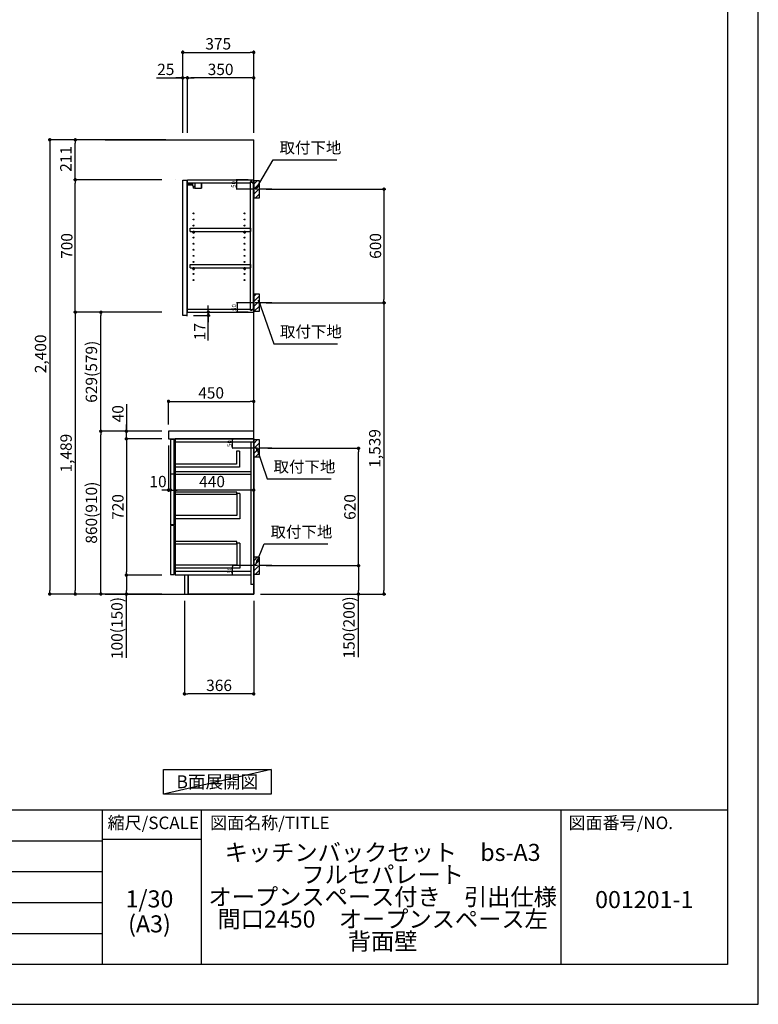
# Model space of a CAD drawing. Extents: x 69870 to 82344, y -11020 to -2200.
# Drawn here: x 78440 to 82344, y -11020 to -5818 of the extents above; entities that cross this region are included whole.
import ezdxf

# ---------------------------------------------------------------- set-up
doc = ezdxf.new("R2010")
doc.units = 0
doc.header["$LTSCALE"] = 50
doc.header["$MEASUREMENT"] = 0
doc.linetypes.add('CENTER', pattern=[2, 1.25, -0.25, 0.25, -0.25])
doc.layers.get('0').update_dxf_attribs({"linetype": 'CONTINUOUS'})
doc.layers.get('DEFPOINTS').update_dxf_attribs({"color": 146, "linetype": 'CONTINUOUS'})
for name, color, linetype in [('111-壁仕上', 3, 'CONTINUOUS'), ('122-扉', 6, 'CONTINUOUS'), ('126-甲板', 2, 'CONTINUOUS'), ('130-穴加工', 9, 'CONTINUOUS'), ('141-パーツ', 31, 'CONTINUOUS'), ('150-機器', 8, 'CONTINUOUS'), ('160-文字', 254, 'CONTINUOUS'), ('166-寸法B', 11, 'CONTINUOUS'), ('180-補助', 161, 'CONTINUOUS'), ('190-図面外枠', 5, 'CONTINUOUS'), ('191-図面内枠', 4, 'CONTINUOUS')]:
    doc.layers.add(name, color=color, linetype=linetype)
doc.styles.add('KH001', font='txt')
doc.dimstyles.new('KH1xx010', dxfattribs={"dimscale": 10, "dimtxt": 2.3, "dimasz": 0.6, "dimexe": 0.3, "dimexo": 1.2, "dimgap": 0.5, "dimtad": 3, "dimdec": 1, "dimdsep": 46, "dimlunit": 6, "dimtxsty": 'KH001', "dimblk": 'DOT', "dimcen": 1, "dimdle": 1, "dimclrd": 256, "dimclre": 256, "dimclrt": 256, "dimadec": 0, "dimazin": 0, "dimtfac": 1, "dimtdec": 1, "dimtix": 1, "dimtmove": 2, "dimatfit": 3, "dimldrblk": 'CLOSEDBLANK', "dimfxl": 1, "dimtolj": 1, "dimtzin": 0, "dimlwd": -1, "dimlwe": -1, "dimarcsym": 0})
doc.dimstyles.new('KH1xx030', dxfattribs={"dimscale": 30, "dimtxt": 2, "dimasz": 0.6, "dimexe": 0.3, "dimexo": 1.2, "dimgap": 0.5, "dimtad": 3, "dimdec": 1, "dimdsep": 46, "dimlunit": 6, "dimtxsty": 'KH001', "dimblk": 'DOT', "dimcen": 1, "dimdle": 1, "dimclrd": 256, "dimclre": 256, "dimclrt": 256, "dimadec": 0, "dimazin": 0, "dimtfac": 1, "dimtdec": 1, "dimtix": 1, "dimtmove": 2, "dimatfit": 3, "dimldrblk": 'CLOSEDBLANK', "dimfxl": 1, "dimtolj": 1, "dimtzin": 0, "dimlwd": -1, "dimlwe": -1, "dimarcsym": 0})

# ---------------------------------------------------------------- blocks, each defined once
blk = doc.blocks.new('A$C5D946DDC')
at = {"layer": '190-図面外枠'}
for p, q in [((20519, 14349.3), (20519, 350.7)), ((20519, 350.7), (271, 350.7))]:
    blk.add_line(p, q, dxfattribs=at)
at = {"layer": 'DEFPOINTS'}
blk.add_lwpolyline([(0, 0), (20790, 0), (20790, 14700), (0, 14700)], close=True, dxfattribs=at)
blk = doc.blocks.new('_Dot')
at = {"color": 0, "linetype": 'ByBlock', "lineweight": -2}
blk.add_line((-0.5, 0), (-1, 0), dxfattribs=at)
at = {"color": 0, "linetype": 'ByBlock', "const_width": 0.5}
blk.add_lwpolyline([(-0.25, 0, 1), (0.25, 0, 1)], format="xyb", close=True, dxfattribs=at)
blk = doc.blocks.new('*D59')
at = {"layer": 'DEFPOINTS', "transparency": 16777216}
for p, q in [((79648.7, -8032.5), (79562.1, -8032.5)), ((79565.1, -8076.5), (79565.1, -8038.5)), ((79648.7, -8082.5), (79562.1, -8082.5))]:
    blk.add_line(p, q, dxfattribs=at)
at = {"layer": 'DEFPOINTS', "color": 0, "transparency": 16777216}
for p in [(79565.1, -8032.5), (79660.7, -8032.5), (79660.7, -8082.5)]:
    blk.add_point(p, dxfattribs=at)
at = {"layer": 'DEFPOINTS', "transparency": 16777216, "xscale": 6, "yscale": 6, "zscale": 6}
for p, rotation in [((79565.1, -8032.5), 90), ((79565.1, -8082.5), 270)]:
    blk.add_blockref('_Dot', p, dxfattribs=dict(at, rotation=rotation))
at = {"layer": 'DEFPOINTS', "transparency": 16777216, "insert": (79548.6, -8057.5), "char_height": 23, "attachment_point": 5, "rotation": 90, "style": 'KH001'}
blk.add_mtext('\\A1;50', dxfattribs=at)
blk = doc.blocks.new('_ClosedBlank')
at = {"color": 0, "linetype": 'ByBlock', "lineweight": -2}
for p, q in [((-1, 0.17), (0, 0)), ((-1, 0.17), (-1, -0.17)), ((0, 0), (-1, -0.17))]:
    blk.add_line(p, q, dxfattribs=at)
blk = doc.blocks.new('*D60')
at = {"layer": 'DEFPOINTS', "transparency": 16777216}
for p, q in [((79648.7, -8702.5), (79562.1, -8702.5)), ((79565.1, -8746.5), (79565.1, -8708.5)), ((79648.7, -8752.5), (79562.1, -8752.5))]:
    blk.add_line(p, q, dxfattribs=at)
at = {"layer": 'DEFPOINTS', "color": 0, "transparency": 16777216}
for p in [(79565.1, -8702.5), (79660.7, -8702.5), (79660.7, -8752.5)]:
    blk.add_point(p, dxfattribs=at)
at = {"layer": 'DEFPOINTS', "transparency": 16777216, "xscale": 6, "yscale": 6, "zscale": 6}
for p, rotation in [((79565.1, -8702.5), 90), ((79565.1, -8752.5), 270)]:
    blk.add_blockref('_Dot', p, dxfattribs=dict(at, rotation=rotation))
at = {"layer": 'DEFPOINTS', "transparency": 16777216, "insert": (79548.6, -8727.5), "char_height": 23, "attachment_point": 5, "rotation": 90, "style": 'KH001'}
blk.add_mtext('\\A1;50', dxfattribs=at)
blk = doc.blocks.new('*D61')
at = {"layer": 'DEFPOINTS', "transparency": 16777216}
for p, q in [((79648.2, -7313.5), (79585.8, -7313.5)), ((79588.8, -7319.5), (79588.8, -7357.5)), ((79648.2, -7363.5), (79585.8, -7363.5))]:
    blk.add_line(p, q, dxfattribs=at)
at = {"layer": 'DEFPOINTS', "color": 0, "transparency": 16777216}
for p in [(79660.2, -7313.5), (79588.8, -7363.5), (79660.2, -7363.5)]:
    blk.add_point(p, dxfattribs=at)
at = {"layer": 'DEFPOINTS', "transparency": 16777216, "xscale": 6, "yscale": 6, "zscale": 6}
for p, rotation in [((79588.8, -7313.5), 90), ((79588.8, -7363.5), 270)]:
    blk.add_blockref('_Dot', p, dxfattribs=dict(at, rotation=rotation))
at = {"layer": 'DEFPOINTS', "transparency": 16777216, "insert": (79572.3, -7338.5), "char_height": 23, "attachment_point": 5, "rotation": 90, "style": 'KH001'}
blk.add_mtext('\\A1;50', dxfattribs=at)
blk = doc.blocks.new('*D62')
at = {"layer": 'DEFPOINTS', "transparency": 16777216}
for p, q in [((79648.2, -6663.5), (79584.3, -6663.5)), ((79587.3, -6707.5), (79587.3, -6669.5)), ((79648.2, -6713.5), (79584.3, -6713.5))]:
    blk.add_line(p, q, dxfattribs=at)
at = {"layer": 'DEFPOINTS', "color": 0, "transparency": 16777216}
for p in [(79587.3, -6663.5), (79660.2, -6663.5), (79660.2, -6713.5)]:
    blk.add_point(p, dxfattribs=at)
at = {"layer": 'DEFPOINTS', "transparency": 16777216, "xscale": 6, "yscale": 6, "zscale": 6}
for p, rotation in [((79587.3, -6663.5), 90), ((79587.3, -6713.5), 270)]:
    blk.add_blockref('_Dot', p, dxfattribs=dict(at, rotation=rotation))
at = {"layer": 'DEFPOINTS', "transparency": 16777216, "insert": (79570.8, -6688.5), "char_height": 23, "attachment_point": 5, "rotation": 90, "style": 'KH001'}
blk.add_mtext('\\A1;50', dxfattribs=at)
blk = doc.blocks.new('*D63')
at = {"layer": '166-寸法B', "transparency": 16777216}
for p, q in [((79310.7, -8888.5), (79310.7, -9388.9)), ((79676.7, -8888.5), (79676.7, -9388.9)), ((79658.7, -9379.9), (79328.7, -9379.9))]:
    blk.add_line(p, q, dxfattribs=at)
at = {"layer": 'DEFPOINTS', "color": 0, "transparency": 16777216}
for p in [(79310.7, -8852.5), (79676.7, -8852.5), (79310.7, -9379.9)]:
    blk.add_point(p, dxfattribs=at)
at = {"layer": '166-寸法B', "transparency": 16777216, "xscale": 18, "yscale": 18, "zscale": 18, "rotation": 180}
blk.add_blockref('_Dot', (79310.7, -9379.9), dxfattribs=at)
at = {"layer": '166-寸法B', "transparency": 16777216, "xscale": 18, "yscale": 18, "zscale": 18}
blk.add_blockref('_Dot', (79676.7, -9379.9), dxfattribs=at)
at = {"layer": '166-寸法B', "transparency": 16777216, "insert": (79493.7, -9334.9), "char_height": 60, "attachment_point": 5, "style": 'KH001'}
blk.add_mtext('\\A1;366', dxfattribs=at)
blk = doc.blocks.new('*D64')
at = {"layer": '166-寸法B', "transparency": 16777216}
for p, q in [((79742.7, -6713.5), (80374.3, -6713.5)), ((80365.3, -6731.5), (80365.3, -7295.5)), ((79742.7, -7313.5), (80374.3, -7313.5))]:
    blk.add_line(p, q, dxfattribs=at)
at = {"layer": 'DEFPOINTS', "color": 0, "transparency": 16777216}
for p in [(79706.7, -6713.5), (79706.7, -7313.5), (80365.3, -7313.5)]:
    blk.add_point(p, dxfattribs=at)
at = {"layer": '166-寸法B', "transparency": 16777216, "xscale": 18, "yscale": 18, "zscale": 18}
for p, rotation in [((80365.3, -6713.5), 90), ((80365.3, -7313.5), 270)]:
    blk.add_blockref('_Dot', p, dxfattribs=dict(at, rotation=rotation))
at = {"layer": '166-寸法B', "transparency": 16777216, "insert": (80320.3, -7013.5), "char_height": 60, "attachment_point": 5, "rotation": 90, "style": 'KH001'}
blk.add_mtext('\\A1;600', dxfattribs=at)
blk = doc.blocks.new('*D65')
at = {"layer": '166-寸法B', "transparency": 16777216}
for p, q in [((79808.5, -7313.5), (80374.3, -7313.5)), ((80365.3, -7331.5), (80365.3, -8834.5)), ((79712.7, -8852.5), (80374.3, -8852.5))]:
    blk.add_line(p, q, dxfattribs=at)
at = {"layer": 'DEFPOINTS', "color": 0, "transparency": 16777216}
for p in [(79772.5, -7313.5), (79676.7, -8852.5), (80365.3, -8852.5)]:
    blk.add_point(p, dxfattribs=at)
at = {"layer": '166-寸法B', "transparency": 16777216, "xscale": 18, "yscale": 18, "zscale": 18}
for p, rotation in [((80365.3, -7313.5), 90), ((80365.3, -8852.5), 270)]:
    blk.add_blockref('_Dot', p, dxfattribs=dict(at, rotation=rotation))
at = {"layer": '166-寸法B', "transparency": 16777216, "insert": (80316.5, -8083), "char_height": 60, "attachment_point": 5, "rotation": 90, "style": 'KH001'}
blk.add_mtext('\\A1;1,539', dxfattribs=at)
blk = doc.blocks.new('*D66')
at = {"layer": '166-寸法B', "transparency": 16777216}
for p, q in [((79751.8, -8082.5), (80239.3, -8082.5)), ((80230.3, -8684.5), (80230.3, -8100.5)), ((79742.7, -8702.5), (80239.3, -8702.5))]:
    blk.add_line(p, q, dxfattribs=at)
at = {"layer": 'DEFPOINTS', "color": 0, "transparency": 16777216}
for p in [(79715.8, -8082.5), (80230.3, -8082.5), (79706.7, -8702.5)]:
    blk.add_point(p, dxfattribs=at)
at = {"layer": '166-寸法B', "transparency": 16777216, "xscale": 18, "yscale": 18, "zscale": 18}
for p, rotation in [((80230.3, -8082.5), 90), ((80230.3, -8702.5), 270)]:
    blk.add_blockref('_Dot', p, dxfattribs=dict(at, rotation=rotation))
at = {"layer": '166-寸法B', "transparency": 16777216, "insert": (80185.3, -8392.5), "char_height": 60, "attachment_point": 5, "rotation": 90, "style": 'KH001'}
blk.add_mtext('\\A1;620', dxfattribs=at)
blk = doc.blocks.new('*D67')
at = {"layer": '166-寸法B', "transparency": 16777216}
for p, q in [((79742.7, -8702.5), (80239.3, -8702.5)), ((80230.3, -8720.5), (80230.3, -8834.5)), ((79712.7, -8852.5), (80239.3, -8852.5)), ((80230.3, -9186.7), (80230.3, -8852.5))]:
    blk.add_line(p, q, dxfattribs=at)
at = {"layer": 'DEFPOINTS', "color": 0, "transparency": 16777216}
for p in [(79706.7, -8702.5), (79676.7, -8852.5), (80230.3, -8852.5)]:
    blk.add_point(p, dxfattribs=at)
at = {"layer": '166-寸法B', "transparency": 16777216, "xscale": 18, "yscale": 18, "zscale": 18}
for p, rotation in [((80230.3, -8702.5), 90), ((80230.3, -8852.5), 270)]:
    blk.add_blockref('_Dot', p, dxfattribs=dict(at, rotation=rotation))
at = {"layer": '166-寸法B', "transparency": 16777216, "insert": (80180.3, -9028.8), "char_height": 60, "attachment_point": 5, "rotation": 90, "style": 'KH001'}
blk.add_mtext('\\A1;150(200)', dxfattribs=at)
blk = doc.blocks.new('*D68')
at = {"layer": '166-寸法B', "linetype": 'ByBlock', "transparency": 16777216}
for p, q in [((79236.7, -8068.5), (79236.7, -8312.1)), ((79676.7, -8068.5), (79676.7, -8312.1)), ((79658.7, -8303.1), (79254.7, -8303.1))]:
    blk.add_line(p, q, dxfattribs=at)
at = {"layer": 'DEFPOINTS', "color": 0, "transparency": 16777216}
for p in [(79236.7, -8032.5), (79676.7, -8032.5), (79236.7, -8303.1)]:
    blk.add_point(p, dxfattribs=at)
at = {"layer": '166-寸法B', "transparency": 16777216, "xscale": 18, "yscale": 18, "zscale": 18, "rotation": 180}
blk.add_blockref('_Dot', (79236.7, -8303.1), dxfattribs=at)
at = {"layer": '166-寸法B', "transparency": 16777216, "xscale": 18, "yscale": 18, "zscale": 18}
blk.add_blockref('_Dot', (79676.7, -8303.1), dxfattribs=at)
at = {"layer": '166-寸法B', "transparency": 16777216, "insert": (79456.7, -8258.1), "char_height": 60, "attachment_point": 5, "style": 'KH001'}
blk.add_mtext('\\A1;440', dxfattribs=at)
blk = doc.blocks.new('*D69')
at = {"layer": '166-寸法B', "transparency": 16777216}
for p, q in [((79436.9, -7345.5), (79436.9, -7327.5)), ((79358.7, -7380.5), (79445.9, -7380.5)), ((79362.7, -7363.5), (79445.9, -7363.5)), ((79436.9, -7380.5), (79436.9, -7363.5)), ((79436.9, -7380.5), (79436.9, -7363.5)), ((79436.9, -7513.5), (79436.9, -7380.5)), ((79436.9, -7398.5), (79436.9, -7416.5))]:
    blk.add_line(p, q, dxfattribs=at)
at = {"layer": 'DEFPOINTS', "color": 0, "transparency": 16777216}
for p in [(79322.7, -7380.5), (79326.7, -7363.5), (79436.9, -7363.5)]:
    blk.add_point(p, dxfattribs=at)
at = {"layer": '166-寸法B', "transparency": 16777216, "xscale": 18, "yscale": 18, "zscale": 18}
for p, rotation in [((79436.9, -7363.5), 270), ((79436.9, -7380.5), 90)]:
    blk.add_blockref('_Dot', p, dxfattribs=dict(at, rotation=rotation))
at = {"layer": '166-寸法B', "transparency": 16777216, "insert": (79391.9, -7465.9), "char_height": 60, "attachment_point": 5, "rotation": 90, "style": 'KH001'}
blk.add_mtext('\\A1;17', dxfattribs=at)
blk = doc.blocks.new('*D70')
at = {"layer": '166-寸法B', "transparency": 16777216}
for p, q in [((79301.7, -6416.5), (79301.7, -5981.6)), ((79676.7, -6416.5), (79676.7, -5981.6)), ((79319.7, -5990.6), (79658.7, -5990.6))]:
    blk.add_line(p, q, dxfattribs=at)
at = {"layer": 'DEFPOINTS', "color": 0, "transparency": 16777216}
for p in [(79676.7, -5990.6), (79301.7, -6452.5), (79676.7, -6452.5)]:
    blk.add_point(p, dxfattribs=at)
at = {"layer": '166-寸法B', "transparency": 16777216, "xscale": 18, "yscale": 18, "zscale": 18, "rotation": 180}
blk.add_blockref('_Dot', (79301.7, -5990.6), dxfattribs=at)
at = {"layer": '166-寸法B', "transparency": 16777216, "xscale": 18, "yscale": 18, "zscale": 18}
blk.add_blockref('_Dot', (79676.7, -5990.6), dxfattribs=at)
at = {"layer": '166-寸法B', "transparency": 16777216, "insert": (79489.2, -5945.6), "char_height": 60, "attachment_point": 5, "style": 'KH001'}
blk.add_mtext('\\A1;375', dxfattribs=at)
blk = doc.blocks.new('*D71')
at = {"layer": '166-寸法B', "transparency": 16777216}
for p, q in [((79326.7, -6416.5), (79326.7, -6116.6)), ((79658.7, -6125.6), (79344.7, -6125.6)), ((79676.7, -6416.5), (79676.7, -6116.6))]:
    blk.add_line(p, q, dxfattribs=at)
at = {"layer": 'DEFPOINTS', "color": 0, "transparency": 16777216}
for p in [(79326.7, -6125.6), (79326.7, -6452.5), (79676.7, -6452.5)]:
    blk.add_point(p, dxfattribs=at)
at = {"layer": '166-寸法B', "transparency": 16777216, "xscale": 18, "yscale": 18, "zscale": 18, "rotation": 180}
blk.add_blockref('_Dot', (79326.7, -6125.6), dxfattribs=at)
at = {"layer": '166-寸法B', "transparency": 16777216, "xscale": 18, "yscale": 18, "zscale": 18}
blk.add_blockref('_Dot', (79676.7, -6125.6), dxfattribs=at)
at = {"layer": '166-寸法B', "transparency": 16777216, "insert": (79501.7, -6080.6), "char_height": 60, "attachment_point": 5, "style": 'KH001'}
blk.add_mtext('\\A1;350', dxfattribs=at)
blk = doc.blocks.new('*D72')
at = {"layer": '166-寸法B', "transparency": 16777216}
for p, q in [((79162.3, -6125.6), (79301.7, -6125.6)), ((79283.7, -6125.6), (79265.7, -6125.6)), ((79301.7, -6416.5), (79301.7, -6116.6)), ((79326.7, -6125.6), (79301.7, -6125.6)), ((79326.7, -6125.6), (79301.7, -6125.6)), ((79326.7, -6416.5), (79326.7, -6116.6)), ((79344.7, -6125.6), (79362.7, -6125.6))]:
    blk.add_line(p, q, dxfattribs=at)
at = {"layer": 'DEFPOINTS', "color": 0, "transparency": 16777216}
for p in [(79301.7, -6125.6), (79301.7, -6452.5), (79326.7, -6452.5)]:
    blk.add_point(p, dxfattribs=at)
at = {"layer": '166-寸法B', "transparency": 16777216, "xscale": 18, "yscale": 18, "zscale": 18}
blk.add_blockref('_Dot', (79301.7, -6125.6), dxfattribs=at)
at = {"layer": '166-寸法B', "transparency": 16777216, "xscale": 18, "yscale": 18, "zscale": 18, "rotation": 180}
blk.add_blockref('_Dot', (79326.7, -6125.6), dxfattribs=at)
at = {"layer": '166-寸法B', "transparency": 16777216, "insert": (79212.1, -6080.6), "char_height": 60, "attachment_point": 5, "style": 'KH001'}
blk.add_mtext('\\A1;25', dxfattribs=at)
blk = doc.blocks.new('*D73')
at = {"layer": '166-寸法B', "transparency": 16777216}
for p, q in [((79190.7, -7992.5), (78859.8, -7992.5)), ((78868.8, -8834.5), (78868.8, -8010.5)), ((79190.7, -8852.5), (78859.8, -8852.5))]:
    blk.add_line(p, q, dxfattribs=at)
at = {"layer": 'DEFPOINTS', "color": 0, "transparency": 16777216}
for p in [(78868.8, -7992.5), (79226.7, -7992.5), (79226.7, -8852.5)]:
    blk.add_point(p, dxfattribs=at)
at = {"layer": '166-寸法B', "transparency": 16777216, "xscale": 18, "yscale": 18, "zscale": 18}
for p, rotation in [((78868.8, -7992.5), 90), ((78868.8, -8852.5), 270)]:
    blk.add_blockref('_Dot', p, dxfattribs=dict(at, rotation=rotation))
at = {"layer": '166-寸法B', "transparency": 16777216, "insert": (78818.8, -8422.5), "char_height": 60, "attachment_point": 5, "rotation": 90, "style": 'KH001'}
blk.add_mtext('\\A1;860(910)', dxfattribs=at)
blk = doc.blocks.new('*D74')
at = {"layer": '166-寸法B', "transparency": 16777216}
for p, q in [((79190.7, -7363.5), (78859.8, -7363.5)), ((78868.8, -7974.5), (78868.8, -7381.5)), ((79190.7, -7992.5), (78859.8, -7992.5))]:
    blk.add_line(p, q, dxfattribs=at)
at = {"layer": 'DEFPOINTS', "color": 0, "transparency": 16777216}
for p in [(78868.8, -7363.5), (79226.7, -7363.5), (79226.7, -7992.5)]:
    blk.add_point(p, dxfattribs=at)
at = {"layer": '166-寸法B', "transparency": 16777216, "xscale": 18, "yscale": 18, "zscale": 18}
for p, rotation in [((78868.8, -7363.5), 90), ((78868.8, -7992.5), 270)]:
    blk.add_blockref('_Dot', p, dxfattribs=dict(at, rotation=rotation))
at = {"layer": '166-寸法B', "transparency": 16777216, "insert": (78818.8, -7678), "char_height": 60, "attachment_point": 5, "rotation": 90, "style": 'KH001'}
blk.add_mtext('\\A1;629(579)', dxfattribs=at)
blk = doc.blocks.new('*D75')
at = {"layer": '166-寸法B', "transparency": 16777216}
for p, q in [((79190.7, -6663.5), (78724.8, -6663.5)), ((78733.8, -7345.5), (78733.8, -6681.5)), ((79190.7, -7363.5), (78724.8, -7363.5))]:
    blk.add_line(p, q, dxfattribs=at)
at = {"layer": 'DEFPOINTS', "color": 0, "transparency": 16777216}
for p in [(78733.8, -6663.5), (79226.7, -6663.5), (79226.7, -7363.5)]:
    blk.add_point(p, dxfattribs=at)
at = {"layer": '166-寸法B', "transparency": 16777216, "xscale": 18, "yscale": 18, "zscale": 18}
for p, rotation in [((78733.8, -6663.5), 90), ((78733.8, -7363.5), 270)]:
    blk.add_blockref('_Dot', p, dxfattribs=dict(at, rotation=rotation))
at = {"layer": '166-寸法B', "transparency": 16777216, "insert": (78688.8, -7013.5), "char_height": 60, "attachment_point": 5, "rotation": 90, "style": 'KH001'}
blk.add_mtext('\\A1;700', dxfattribs=at)
blk = doc.blocks.new('*D76')
at = {"layer": '166-寸法B', "transparency": 16777216}
for p, q in [((79190.7, -8032.5), (78994.8, -8032.5)), ((79003.8, -8050.5), (79003.8, -8734.5)), ((79190.7, -8752.5), (78994.8, -8752.5))]:
    blk.add_line(p, q, dxfattribs=at)
at = {"layer": 'DEFPOINTS', "color": 0, "transparency": 16777216}
for p in [(79226.7, -8032.5), (79003.8, -8752.5), (79226.7, -8752.5)]:
    blk.add_point(p, dxfattribs=at)
at = {"layer": '166-寸法B', "transparency": 16777216, "xscale": 18, "yscale": 18, "zscale": 18}
for p, rotation in [((79003.8, -8032.5), 90), ((79003.8, -8752.5), 270)]:
    blk.add_blockref('_Dot', p, dxfattribs=dict(at, rotation=rotation))
at = {"layer": '166-寸法B', "transparency": 16777216, "insert": (78958.8, -8392.5), "char_height": 60, "attachment_point": 5, "rotation": 90, "style": 'KH001'}
blk.add_mtext('\\A1;720', dxfattribs=at)
blk = doc.blocks.new('*D77')
at = {"layer": '166-寸法B', "transparency": 16777216}
for p, q in [((79190.7, -8752.5), (78994.8, -8752.5)), ((79003.8, -8770.5), (79003.8, -8834.5)), ((79190.7, -8852.5), (78994.8, -8852.5)), ((79003.8, -9190), (79003.8, -8852.5))]:
    blk.add_line(p, q, dxfattribs=at)
at = {"layer": 'DEFPOINTS', "color": 0, "transparency": 16777216}
for p in [(79226.7, -8752.5), (79003.8, -8852.5), (79226.7, -8852.5)]:
    blk.add_point(p, dxfattribs=at)
at = {"layer": '166-寸法B', "transparency": 16777216, "xscale": 18, "yscale": 18, "zscale": 18}
for p, rotation in [((79003.8, -8752.5), 90), ((79003.8, -8852.5), 270)]:
    blk.add_blockref('_Dot', p, dxfattribs=dict(at, rotation=rotation))
at = {"layer": '166-寸法B', "transparency": 16777216, "insert": (78953.8, -9032), "char_height": 60, "attachment_point": 5, "rotation": 90, "style": 'KH001'}
blk.add_mtext('\\A1;100(150)', dxfattribs=at)
blk = doc.blocks.new('*D78')
at = {"layer": '166-寸法B', "transparency": 16777216}
for p, q in [((79003.8, -7848.7), (79003.8, -7992.5)), ((79003.8, -7974.5), (79003.8, -7956.5)), ((79190.7, -7992.5), (78994.8, -7992.5)), ((79003.8, -8032.5), (79003.8, -7992.5)), ((79003.8, -8032.5), (79003.8, -7992.5)), ((79190.7, -8032.5), (78994.8, -8032.5)), ((79003.8, -8050.5), (79003.8, -8068.5))]:
    blk.add_line(p, q, dxfattribs=at)
at = {"layer": 'DEFPOINTS', "color": 0, "transparency": 16777216}
for p in [(79003.8, -7992.5), (79226.7, -7992.5), (79226.7, -8032.5)]:
    blk.add_point(p, dxfattribs=at)
at = {"layer": '166-寸法B', "transparency": 16777216, "xscale": 18, "yscale": 18, "zscale": 18}
for p, rotation in [((79003.8, -7992.5), 270), ((79003.8, -8032.5), 90)]:
    blk.add_blockref('_Dot', p, dxfattribs=dict(at, rotation=rotation))
at = {"layer": '166-寸法B', "transparency": 16777216, "insert": (78958.8, -7899.9), "char_height": 60, "attachment_point": 5, "rotation": 90, "style": 'KH001'}
blk.add_mtext('\\A1;40', dxfattribs=at)
blk = doc.blocks.new('*D79')
at = {"layer": '166-寸法B', "transparency": 16777216}
for p, q in [((79212.7, -6452.5), (78589.8, -6452.5)), ((78598.8, -6470.5), (78598.8, -8834.5)), ((79190.7, -8852.5), (78589.8, -8852.5))]:
    blk.add_line(p, q, dxfattribs=at)
at = {"layer": 'DEFPOINTS', "color": 0, "transparency": 16777216}
for p in [(79248.7, -6452.5), (78598.8, -8852.5), (79226.7, -8852.5)]:
    blk.add_point(p, dxfattribs=at)
at = {"layer": '166-寸法B', "transparency": 16777216, "xscale": 18, "yscale": 18, "zscale": 18}
for p, rotation in [((78598.8, -6452.5), 90), ((78598.8, -8852.5), 270)]:
    blk.add_blockref('_Dot', p, dxfattribs=dict(at, rotation=rotation))
at = {"layer": '166-寸法B', "transparency": 16777216, "insert": (78550, -7583.5), "char_height": 60, "attachment_point": 5, "rotation": 90, "style": 'KH001'}
blk.add_mtext('\\A1;2,400', dxfattribs=at)
blk = doc.blocks.new('*D80')
at = {"layer": '166-寸法B', "transparency": 16777216}
for p, q in [((79190.7, -7363.5), (78724.8, -7363.5)), ((78733.8, -7381.5), (78733.8, -8834.5)), ((79190.7, -8852.5), (78724.8, -8852.5))]:
    blk.add_line(p, q, dxfattribs=at)
at = {"layer": 'DEFPOINTS', "color": 0, "transparency": 16777216}
for p in [(79226.7, -7363.5), (78733.8, -8852.5), (79226.7, -8852.5)]:
    blk.add_point(p, dxfattribs=at)
at = {"layer": '166-寸法B', "transparency": 16777216, "xscale": 18, "yscale": 18, "zscale": 18}
for p, rotation in [((78733.8, -7363.5), 90), ((78733.8, -8852.5), 270)]:
    blk.add_blockref('_Dot', p, dxfattribs=dict(at, rotation=rotation))
at = {"layer": '166-寸法B', "transparency": 16777216, "insert": (78685, -8108), "char_height": 60, "attachment_point": 5, "rotation": 90, "style": 'KH001'}
blk.add_mtext('\\A1;1,489', dxfattribs=at)
blk = doc.blocks.new('*D81')
at = {"layer": '166-寸法B', "transparency": 16777216}
for p, q in [((79226.7, -7956.5), (79226.7, -7825.7)), ((79244.7, -7834.7), (79658.7, -7834.7)), ((79676.7, -7956.5), (79676.7, -7825.7))]:
    blk.add_line(p, q, dxfattribs=at)
at = {"layer": 'DEFPOINTS', "color": 0, "transparency": 16777216}
for p in [(79676.7, -7834.7), (79226.7, -7992.5), (79676.7, -7992.5)]:
    blk.add_point(p, dxfattribs=at)
at = {"layer": '166-寸法B', "transparency": 16777216, "xscale": 18, "yscale": 18, "zscale": 18, "rotation": 180}
blk.add_blockref('_Dot', (79226.7, -7834.7), dxfattribs=at)
at = {"layer": '166-寸法B', "transparency": 16777216, "xscale": 18, "yscale": 18, "zscale": 18}
blk.add_blockref('_Dot', (79676.7, -7834.7), dxfattribs=at)
at = {"layer": '166-寸法B', "transparency": 16777216, "insert": (79451.7, -7789.7), "char_height": 60, "attachment_point": 5, "style": 'KH001'}
blk.add_mtext('\\A1;450', dxfattribs=at)
blk = doc.blocks.new('*D82')
at = {"layer": '166-寸法B', "transparency": 16777216}
for p, q in [((79226.7, -8068.5), (79226.7, -8312.1)), ((79236.7, -8071.5), (79236.7, -8312.1)), ((79208.7, -8303.1), (79190.7, -8303.1)), ((79236.7, -8303.1), (79226.7, -8303.1)), ((79254.7, -8303.1), (79272.7, -8303.1))]:
    blk.add_line(p, q, dxfattribs=at)
at = {"layer": 'DEFPOINTS', "color": 0, "transparency": 16777216}
for p in [(79226.7, -8032.5), (79236.7, -8035.5), (79226.7, -8303.1)]:
    blk.add_point(p, dxfattribs=at)
at = {"layer": '166-寸法B', "transparency": 16777216, "xscale": 18, "yscale": 18, "zscale": 18}
blk.add_blockref('_Dot', (79226.7, -8303.1), dxfattribs=at)
at = {"layer": '166-寸法B', "transparency": 16777216, "xscale": 18, "yscale": 18, "zscale": 18, "rotation": 180}
blk.add_blockref('_Dot', (79236.7, -8303.1), dxfattribs=at)
at = {"layer": '166-寸法B', "transparency": 16777216, "insert": (79171.1, -8258.1), "char_height": 60, "attachment_point": 5, "style": 'KH001'}
blk.add_mtext('\\A1;10', dxfattribs=at)
blk = doc.blocks.new('*D83')
at = {"layer": '166-寸法B', "transparency": 16777216}
for p, q in [((79212.7, -6452.5), (78724.8, -6452.5)), ((78733.8, -6645.5), (78733.8, -6470.5)), ((79190.7, -6663.5), (78724.8, -6663.5))]:
    blk.add_line(p, q, dxfattribs=at)
at = {"layer": 'DEFPOINTS', "color": 0, "transparency": 16777216}
for p in [(78733.8, -6452.5), (79248.7, -6452.5), (79226.7, -6663.5)]:
    blk.add_point(p, dxfattribs=at)
at = {"layer": '166-寸法B', "transparency": 16777216, "xscale": 18, "yscale": 18, "zscale": 18}
for p, rotation in [((78733.8, -6452.5), 90), ((78733.8, -6663.5), 270)]:
    blk.add_blockref('_Dot', p, dxfattribs=dict(at, rotation=rotation))
at = {"layer": '166-寸法B', "transparency": 16777216, "insert": (78683.8, -6553.5), "char_height": 60, "attachment_point": 5, "rotation": 90, "style": 'KH001'}
blk.add_mtext('\\A1;211', dxfattribs=at)

msp = doc.modelspace()

# ---------------------------------------------------------------- hatches: boundary and pattern name
at = {"layer": '180-補助'}
h = msp.add_hatch(dxfattribs=at)
h.set_pattern_fill('ANSI31', color=256, scale=150, style=0)
h.set_pattern_definition([(45, (-375063.812, -6855.747), (-13.25825215, 13.25825215), [])])
h.paths.add_polyline_path([(79676.72, -6758.51), (79706.72, -6758.51), (79706.72, -6668.51), (79676.72, -6668.51)])
h = msp.add_hatch(dxfattribs=at)
h.set_pattern_fill('ANSI31', color=256, scale=150, style=0)
h.set_pattern_definition([(45, (-375063.812, -7475.747), (-13.25825215, 13.25825215), [])])
h.paths.add_polyline_path([(79676.72, -7358.51), (79706.72, -7358.51), (79706.72, -7268.51), (79676.72, -7268.51)])
h = msp.add_hatch(dxfattribs=at)
h.set_pattern_fill('ANSI31', color=256, scale=150, style=0)
h.set_pattern_definition([(45, (-375063.812, -8224.747), (-13.25825215, 13.25825215), [])])
h.paths.add_polyline_path([(79676.72, -8127.51), (79706.72, -8127.51), (79706.72, -8037.51), (79676.72, -8037.51)])
h = msp.add_hatch(dxfattribs=at)
h.set_pattern_fill('ANSI31', color=256, scale=150, style=0)
h.set_pattern_definition([(45, (-375063.812, -8844.747), (-13.25825215, 13.25825215), [])])
h.paths.add_polyline_path([(79676.72, -8747.51), (79706.72, -8747.51), (79706.72, -8657.51), (79676.72, -8657.51)])

# ---------------------------------------------------------------- linework, layer by layer
at = {"layer": '111-壁仕上', "ltscale": 2}
for p, q in [((78892, -6452.51), (79676.72, -6452.51)), ((79676.72, -8852.51), (79676.72, -6452.51)), ((78892, -8852.51), (79676.72, -8852.51))]:
    msp.add_line(p, q, dxfattribs=at)
at = {"layer": '122-扉', "color": 253}
for p, q in [((79262.22, -6663.51), (79261.72, -6663.51)), ((79301.72, -6666.51), (79322.72, -6666.51)), ((79301.72, -7380.51), (79301.72, -6666.51)), ((79322.72, -6666.51), (79322.72, -7383.51)), ((79326.72, -6679.51), (79326.72, -6663.51)), ((79327.22, -6663.51), (79326.72, -6663.51)), ((79326.72, -7347.51), (79326.72, -6679.51)), ((79326.72, -6679.51), (79660.22, -6679.51)), ((79327.22, -6663.51), (79676.72, -6663.51)), ((79669.32, -6673.51), (79660.22, -6673.51)), ((79660.22, -6673.51), (79660.22, -6679.51)), ((79668.22, -6675.01), (79660.22, -6675.01)), ((79660.22, -7352.01), (79660.22, -6675.01)), ((79668.22, -6675.01), (79668.22, -6680.01)), ((79668.22, -6680.01), (79676.22, -6680.01)), ((79669.32, -6679.51), (79669.32, -6673.51)), ((79669.32, -6679.51), (79676.72, -6679.51)), ((79676.22, -7347.01), (79676.22, -6680.01)), ((79676.72, -6679.51), (79676.72, -6663.51)), ((79676.72, -6679.51), (79676.72, -6663.51)), ((79340.22, -6936.26), (79340.22, -6920.26)), ((79340.22, -6920.26), (79659.72, -6920.26)), ((79340.22, -6936.26), (79354.22, -6936.26)), ((79363.22, -6936.26), (79624.22, -6936.26)), ((79633.22, -6936.26), (79659.72, -6936.26)), ((79659.72, -6920.26), (79659.72, -6936.26)), ((79340.22, -7128.26), (79340.22, -7112.26)), ((79340.22, -7112.26), (79659.72, -7112.26)), ((79659.72, -7112.26), (79659.72, -7128.26)), ((79340.22, -7128.26), (79354.22, -7128.26)), ((79363.22, -7128.26), (79624.22, -7128.26)), ((79633.22, -7128.26), (79659.72, -7128.26)), ((79322.72, -7380.51), (79301.72, -7380.51)), ((79326.72, -7363.51), (79326.72, -7347.51)), ((79326.72, -7347.51), (79660.22, -7347.51)), ((79326.72, -7363.51), (79676.72, -7363.51)), ((79660.22, -7347.51), (79660.22, -7353.51)), ((79668.22, -7352.01), (79660.22, -7352.01)), ((79660.22, -7353.51), (79669.32, -7353.51)), ((79668.22, -7347.01), (79668.22, -7352.01)), ((79668.22, -7347.01), (79676.22, -7347.01)), ((79669.32, -7353.51), (79669.32, -7347.51)), ((79669.32, -7347.51), (79676.72, -7347.51)), ((79676.72, -7347.51), (79676.72, -7363.51)), ((79236.72, -8035.51), (79236.72, -8217.51)), ((79256.72, -8035.51), (79236.72, -8035.51)), ((79256.72, -8217.51), (79256.72, -8035.51)), ((79660.72, -8032.51), (79261.72, -8032.51)), ((79261.72, -8051.51), (79261.72, -8032.51)), ((79261.72, -8032.51), (79676.72, -8032.51)), ((79660.72, -8032.51), (79261.72, -8032.51)), ((79261.72, -8048.51), (79261.72, -8032.51)), ((79644.72, -8032.51), (79261.72, -8032.51)), ((79261.72, -8048.51), (79261.72, -8220.51)), ((79660.72, -8048.51), (79660.72, -8802.51)), ((79676.72, -8032.51), (79676.72, -8852.51)), ((79601.72, -8097.69), (79585.72, -8097.69)), ((79585.72, -8097.69), (79585.72, -8165.69)), ((79601.72, -8097.69), (79601.72, -8181.69)), ((79585.72, -8165.69), (79261.72, -8165.69)), ((79236.72, -8217.51), (79256.72, -8217.51)), ((79601.72, -8181.69), (79261.72, -8181.69)), ((79660.72, -8204.51), (79660.22, -8204.51)), ((79256.72, -8219.51), (79236.72, -8219.51)), ((79236.72, -8219.51), (79236.72, -8487.51)), ((79256.72, -8487.51), (79256.72, -8219.51)), ((79261.72, -8219.51), (79261.72, -8752.51)), ((79587.22, -8322.11), (79587.22, -8438.31)), ((79603.22, -8322.11), (79587.22, -8322.11)), ((79603.22, -8322.11), (79603.22, -8454.31)), ((79587.22, -8438.31), (79261.72, -8438.31)), ((79603.22, -8454.31), (79261.72, -8454.31)), ((79256.72, -8487.51), (79236.72, -8487.51)), ((79256.72, -8489.51), (79236.72, -8489.51)), ((79236.72, -8489.51), (79236.72, -8749.51)), ((79256.72, -8749.51), (79256.72, -8489.51)), ((79587.22, -8584.11), (79587.22, -8700.31)), ((79603.22, -8584.11), (79587.22, -8584.11)), ((79603.22, -8584.11), (79603.22, -8716.31)), ((79587.22, -8700.31), (79261.72, -8700.31)), ((79603.22, -8716.31), (79261.72, -8716.31)), ((79660.72, -8733.51), (79261.72, -8733.51)), ((79236.72, -8749.51), (79256.72, -8749.51)), ((79660.72, -8752.51), (79261.72, -8752.51)), ((79329.72, -8752.51), (79329.72, -8852.01)), ((79676.72, -8802.51), (79660.72, -8802.51)), ((79676.72, -8852.51), (79329.72, -8852.51)), ((79676.72, -8852.51), (79329.72, -8852.51))]:
    msp.add_line(p, q, dxfattribs=at)
at = {"layer": '122-扉'}
for p, q in [((79660.72, -8032.51), (79644.72, -8032.51)), ((79676.72, -8032.51), (79660.72, -8032.51)), ((79676.72, -8032.51), (79660.72, -8032.51)), ((79676.72, -8032.51), (79676.72, -8852.51)), ((79329.72, -8852.01), (79329.72, -8852.51)), ((79329.72, -8852.01), (79329.72, -8852.51))]:
    msp.add_line(p, q, dxfattribs=at)
at = {"layer": '122-扉', "color": 253}
for points in [[(79676.72, -8032.51), (79261.72, -8032.51), (79261.72, -8048.51), (79676.72, -8048.51)], [(79261.72, -8204.51), (79660.72, -8204.51), (79660.72, -8220.51), (79261.72, -8220.51)], [(79310.72, -8852.51), (79329.72, -8852.51), (79329.72, -8752.51), (79310.72, -8752.51)]]:
    msp.add_lwpolyline(points, close=True, dxfattribs=at)
at = {"layer": '122-扉', "color": 253, "linetype": 'Continuous'}
for points in [[(79261.72, -8325.51), (79587.22, -8325.51), (79587.22, -8313.51), (79261.72, -8313.51)], [(79261.72, -8587.51), (79587.22, -8587.51), (79587.22, -8575.51), (79261.72, -8575.51)]]:
    msp.add_lwpolyline(points, close=True, dxfattribs=at)
at = {"layer": '126-甲板'}
msp.add_lwpolyline([(79676.72, -8032.51), (79676.72, -7992.51), (79226.72, -7992.51), (79226.72, -8032.51)], close=True, dxfattribs=at)
at = {"layer": '130-穴加工', "linetype": 'Continuous'}
for centre in [(79358.72, -6841.51), (79628.72, -6841.51), (79358.72, -6873.51), (79358.72, -6905.51), (79628.72, -6873.51), (79628.72, -6905.51), (79358.72, -6937.51), (79358.72, -6969.51), (79628.72, -6937.51), (79628.72, -6969.51), (79358.72, -7001.51), (79628.72, -7001.51), (79358.72, -7033.51), (79358.72, -7065.51), (79628.72, -7033.51), (79628.72, -7065.51), (79358.72, -7097.51), (79628.72, -7097.51), (79358.72, -7129.51), (79358.72, -7161.51), (79628.72, -7129.51), (79628.72, -7161.51), (79358.72, -7193.51), (79628.72, -7193.51)]:
    msp.add_circle(centre, 2.5, dxfattribs=at)
at = {"layer": '141-パーツ'}
for p, q in [((79355.22, -6691.51), (79327.22, -6691.51)), ((79355.22, -6692.51), (79327.22, -6692.51)), ((79328.22, -6689.01), (79328.22, -6679.51)), ((79333.22, -6689.01), (79328.22, -6689.01)), ((79333.22, -6679.51), (79333.22, -6684.51)), ((79333.22, -6684.51), (79339.22, -6684.51)), ((79333.22, -6687.01), (79333.22, -6684.51)), ((79333.22, -6687.01), (79333.22, -6689.01)), ((79337.72, -6689.01), (79333.22, -6687.01)), ((79333.22, -6689.01), (79337.72, -6689.01)), ((79339.22, -6684.51), (79339.22, -6679.51)), ((79344.22, -6684.51), (79339.22, -6684.51)), ((79344.22, -6679.51), (79344.22, -6684.51)), ((79344.22, -6684.51), (79355.22, -6684.51)), ((79355.22, -6698.01), (79355.22, -6679.51)), ((79355.22, -6698.01), (79367.22, -6698.01)), ((79356.22, -6698.01), (79356.22, -6708.51)), ((79366.22, -6708.51), (79356.22, -6708.51)), ((79366.22, -6698.01), (79366.22, -6708.51)), ((79366.22, -6708.51), (79398.22, -6708.51)), ((79367.22, -6698.01), (79367.22, -6679.51)), ((79398.22, -6679.51), (79398.22, -6708.51)), ((79398.22, -6708.51), (79401.22, -6708.51)), ((79401.22, -6679.51), (79401.22, -6708.51))]:
    msp.add_line(p, q, dxfattribs=at)
at = {"layer": '141-パーツ', "linetype": 'Continuous'}
for p, q in [((79354.22, -6941.76), (79354.22, -6936.26)), ((79354.22, -6936.26), (79356.85, -6936.26)), ((79360.59, -6936.26), (79363.22, -6936.26)), ((79363.22, -6941.76), (79363.22, -6936.26)), ((79624.22, -6941.76), (79624.22, -6936.26)), ((79624.22, -6936.26), (79626.85, -6936.26)), ((79630.59, -6936.26), (79633.22, -6936.26)), ((79633.22, -6941.76), (79633.22, -6936.26)), ((79354.22, -7133.76), (79354.22, -7128.26)), ((79354.22, -7128.26), (79356.85, -7128.26)), ((79360.59, -7128.26), (79363.22, -7128.26)), ((79363.22, -7133.76), (79363.22, -7128.26)), ((79624.22, -7133.76), (79624.22, -7128.26)), ((79624.22, -7128.26), (79626.85, -7128.26)), ((79630.59, -7128.26), (79633.22, -7128.26)), ((79633.22, -7133.76), (79633.22, -7128.26))]:
    msp.add_line(p, q, dxfattribs=at)
for centre in [(79358.72, -6937.51), (79628.72, -6937.51), (79358.72, -7129.51), (79628.72, -7129.51)]:
    msp.add_circle(centre, 2.25, dxfattribs=at)
for centre, start, end in [((79358.72, -6941.76), 180, 270), ((79358.72, -6941.76), 270, 0), ((79628.72, -6941.76), 180, 270), ((79628.72, -6941.76), 270, 0), ((79358.72, -7133.76), 180, 270), ((79358.72, -7133.76), 270, 0), ((79628.72, -7133.76), 180, 270), ((79628.72, -7133.76), 270, 0)]:
    msp.add_arc(centre, 4.5, start, end, dxfattribs=at)
at = {"layer": '150-機器', "linetype": 'Continuous'}
for points in [[(79676.72, -6758.51), (79706.72, -6758.51), (79706.72, -6668.51), (79676.72, -6668.51)], [(79676.72, -7358.51), (79706.72, -7358.51), (79706.72, -7268.51), (79676.72, -7268.51)], [(79676.72, -8127.51), (79706.72, -8127.51), (79706.72, -8037.51), (79676.72, -8037.51)], [(79676.72, -8747.51), (79706.72, -8747.51), (79706.72, -8657.51), (79676.72, -8657.51)]]:
    msp.add_lwpolyline(points, close=True, dxfattribs=at)
at = {"layer": '160-文字'}
msp.add_lwpolyline([(79199.22, -9778.95), (79769.25, -9778.95), (79769.25, -9909.38), (79199.22, -9909.38)], close=True, dxfattribs=at)
at = {"layer": '180-補助', "linetype": 'CENTER'}
for p, q in [((79772.49, -6713.51), (79606.92, -6713.51)), ((79772.49, -7313.51), (79606.92, -7313.51)), ((79771.95, -8082.51), (79639.93, -8082.51)), ((79771.95, -8702.51), (79639.93, -8702.51))]:
    msp.add_line(p, q, dxfattribs=at)
at = {"layer": '191-図面内枠'}
for p, q in [((70032.52, -9992.67), (82181.34, -9992.67)), ((78875.3, -9992.67), (78875.3, -10809.6)), ((79399.03, -9992.67), (79399.03, -10809.6)), ((81300.91, -9992.67), (81300.91, -10809.6)), ((74390.9, -10155.6), (78875.3, -10155.6)), ((78875.3, -10147.02), (79399.03, -10147.02)), ((74390.9, -10318.6), (78875.3, -10318.6)), ((74390.9, -10481.6), (78875.3, -10481.6)), ((74390.9, -10645.6), (78875.3, -10645.6))]:
    msp.add_line(p, q, dxfattribs=at)
at = {"layer": 'DEFPOINTS'}
msp.add_line((79769.25, -9778.95), (79199.22, -9909.38), dxfattribs=at)

# ---------------------------------------------------------------- block references
at = {"layer": '190-図面外枠', "xscale": 0.599999999976717, "yscale": 0.599999999976717, "zscale": 0.599999999976717}
msp.add_blockref('A$C5D946DDC', (69869.94, -11020), dxfattribs=at)

# ---------------------------------------------------------------- texts
at = {"layer": '160-文字', "style": 'KH001'}
for s, insert, char_height, attachment_point in [('取付下地', (79812.95, -6542.92), 60, 7), ('取付下地', (79815.36, -7514.82), 60, 7), ('取付下地', (79781.38, -8228.46), 60, 7), ('取付下地', (79765.28, -8572.98), 60, 7), ('{\\fArial|b0|i0|c0|p32;B}面展開図', (79484.24, -9844.16), 68, 5)]:
    msp.add_mtext(s, dxfattribs=dict(at, insert=insert, char_height=char_height, attachment_point=attachment_point))
at = {"layer": '160-文字', "char_height": 90, "attachment_point": 5, "style": 'KH001'}
for s, insert, line_spacing_factor in [('{キッチンバックセット\u3000bs-A3\\Pフルセパレート\\Pオープンスペース付き\u3000引出仕様\\P間口2450\u3000オープンスペース左\\P背面壁}', (80358.34, -10464.02), 0.783), ('1/30', (79125.7, -10474.73), 0.876232), ('{001201-1}', (81741.12, -10478.31), 0.876232), ('(A3)', (79125.7, -10606.73), 0.876232)]:
    msp.add_mtext(s, dxfattribs=dict(at, insert=insert, line_spacing_factor=line_spacing_factor))
at = {"layer": '191-図面内枠', "char_height": 66, "line_spacing_factor": 0.782827, "style": 'KH001'}
for s, insert, attachment_point in [('縮尺/SCALE', (79145.89, -10069.84), 5), ('図面名称/TITLE', (79445.99, -10069.84), 4), ('図面番号/NO.', (81340.64, -10069.84), 4)]:
    msp.add_mtext(s, dxfattribs=dict(at, insert=insert, attachment_point=attachment_point))

# ---------------------------------------------------------------- dimensions: what is measured, and where the dimension line sits
at = {"layer": '166-寸法B'}
for base, p1, p2, picture, middle in [((79676.72, -5990.58), (79301.72, -6452.51), (79676.72, -6452.51), '*D70', (79489.22, -5945.58)), ((79326.72, -6125.58), (79676.72, -6452.51), (79326.72, -6452.51), '*D71', (79501.72, -6080.58)), ((79676.72, -7834.69), (79226.72, -7992.51), (79676.72, -7992.51), '*D81', (79451.72, -7789.69)), ((79310.72, -9379.86), (79676.72, -8852.51), (79310.72, -8852.51), '*D63', (79493.72, -9334.86))]:
    dim = msp.add_linear_dim(base=base, p1=p1, p2=p2, dimstyle='KH1xx030', dxfattribs=at)
    dim.commit()
    dim.dimension.update_dxf_attribs({"geometry": picture, "text_midpoint": middle})
for base, p1, p2, override, picture, middle in [((79301.72, -6125.58), (79326.72, -6452.51), (79301.72, -6452.51), {"dimtmove": 1}, '*D72', (79212.14, -6143.86)), ((79226.72, -8303.12), (79236.72, -8035.51), (79226.72, -8032.51), {"dimfxl": 0.5, "dimarcsym": 1}, '*D82', (79171.09, -8258.12))]:
    dim = msp.add_linear_dim(base=base, p1=p1, p2=p2, dimstyle='KH1xx030', override=override, dxfattribs=at)
    dim.commit()
    dim.dimension.update_dxf_attribs({"geometry": picture, "text_midpoint": middle, "dimtype": 128})
dim = msp.add_linear_dim(base=(78598.81, -8852.51), p1=(79248.72, -6452.51), p2=(79226.72, -8852.51), angle=90, dimstyle='KH1xx030', dxfattribs=at)
dim.commit()
dim.dimension.update_dxf_attribs({"geometry": '*D79', "text_midpoint": (78550, -7583.51), "dimtype": 128})
for base, p1, p2, override, picture, middle in [((78733.81, -6452.51), (79226.72, -6663.51), (79248.72, -6452.51), {"dimpost": ''}, '*D83', (78683.78, -6553.48)), ((79436.93, -7363.51), (79322.72, -7380.51), (79326.72, -7363.51), {"dimtmove": 1}, '*D69', (79447.24, -7465.89)), ((79003.81, -7992.51), (79226.72, -8032.51), (79226.72, -7992.51), {"dimtmove": 1}, '*D78', (79023.23, -7899.91)), ((80230.34, -8852.51), (79706.72, -8702.51), (79676.72, -8852.51), {"dimpost": '(200)', "dimtmove": 1}, '*D67', (80243.51, -9028.75)), ((79003.81, -8852.51), (79226.72, -8752.51), (79226.72, -8852.51), {"dimpost": '(150)', "dimtmove": 1}, '*D77', (79003.81, -9031.96))]:
    dim = msp.add_linear_dim(base=base, p1=p1, p2=p2, angle=90, dimstyle='KH1xx030', override=override, dxfattribs=at)
    dim.commit()
    dim.dimension.update_dxf_attribs({"geometry": picture, "text_midpoint": middle, "dimtype": 128})
for base, p1, p2, angle, override, picture, middle in [((78733.81, -6663.51), (79226.72, -7363.51), (79226.72, -6663.51), 90, {"dimpost": ''}, '*D75', (78688.81, -7013.51)), ((80365.34, -8852.51), (79772.49, -7313.51), (79676.72, -8852.51), 90, {"dimpost": ''}, '*D65', (80316.54, -8083.01)), ((78733.81, -8852.51), (79226.72, -7363.51), (79226.72, -8852.51), 90, {"dimpost": ''}, '*D80', (78685, -8108.01)), ((78868.81, -7363.51), (79226.72, -7992.51), (79226.72, -7363.51), 90, {"dimpost": '(579)'}, '*D74', (78818.78, -7678.01)), ((78868.81, -7992.51), (79226.72, -8852.51), (79226.72, -7992.51), 90, {"dimpost": '(910)'}, '*D73', (78818.78, -8422.51)), ((79236.72, -8303.12), (79676.72, -8032.51), (79236.72, -8032.51), 180, {"dimfxl": 0.5, "dimarcsym": 1}, '*D68', (79456.72, -8258.12)), ((80230.34, -8082.51), (79706.72, -8702.51), (79715.8, -8082.51), 90, {"dimpost": ''}, '*D66', (80185.34, -8392.51))]:
    dim = msp.add_linear_dim(base=base, p1=p1, p2=p2, angle=angle, dimstyle='KH1xx030', override=override, dxfattribs=at)
    dim.commit()
    dim.dimension.update_dxf_attribs({"geometry": picture, "text_midpoint": middle})
for base, p1, p2, picture, middle in [((80365.34, -7313.51), (79706.72, -6713.51), (79706.72, -7313.51), '*D64', (80320.34, -7013.51)), ((79003.81, -8752.51), (79226.72, -8032.51), (79226.72, -8752.51), '*D76', (78958.81, -8392.51))]:
    dim = msp.add_linear_dim(base=base, p1=p1, p2=p2, angle=90, dimstyle='KH1xx030', dxfattribs=at)
    dim.commit()
    dim.dimension.update_dxf_attribs({"geometry": picture, "text_midpoint": middle})
at = {"layer": 'DEFPOINTS'}
for base, p1, p2, picture, middle in [((79587.32, -6663.51), (79660.22, -6713.51), (79660.22, -6663.51), '*D62', (79570.82, -6688.51)), ((79588.83, -7363.51), (79660.22, -7313.51), (79660.22, -7363.51), '*D61', (79572.33, -7338.51)), ((79565.08, -8032.51), (79660.72, -8082.51), (79660.72, -8032.51), '*D59', (79548.58, -8057.51)), ((79565.08, -8702.51), (79660.72, -8752.51), (79660.72, -8702.51), '*D60', (79548.58, -8727.51))]:
    dim = msp.add_linear_dim(base=base, p1=p1, p2=p2, angle=90, dimstyle='KH1xx010', dxfattribs=at)
    dim.commit()
    dim.dimension.update_dxf_attribs({"geometry": picture, "text_midpoint": middle})

# ---------------------------------------------------------------- leaders
at = {"layer": '160-文字', "annotation_type": 0, "has_hookline": 1, "hookline_direction": 0, "text_width": 303.96}
for points in [[(79691.72, -6708.51), (79779.95, -6557.92), (79797.95, -6557.92)], [(79702.3, -7300.61), (79782.36, -7529.82), (79800.36, -7529.82)], [(79690.72, -8077.51), (79748.38, -8243.46), (79766.38, -8243.46)], [(79691.72, -8688.16), (79732.28, -8587.98), (79750.28, -8587.98)]]:
    msp.add_leader(points, dimstyle='KH1xx030', override={"dimgap": 0.5, "dimtad": 1}, dxfattribs=at)

doc.saveas('drawing.dxf')
